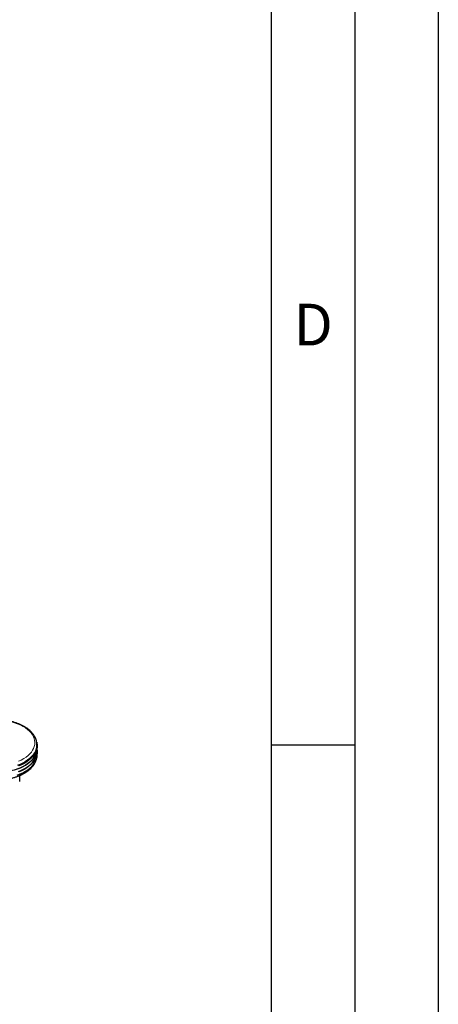
# Model space of a CAD drawing. Units: millimetres. Extents: x 0 to 210, y 0 to 297.
# Drawn here: x 185 to 210, y 83 to 142 of the extents above; entities that cross this region are included whole.
import ezdxf

# ---------------------------------------------------------------- set-up
doc = ezdxf.new("R2010")
doc.units = ezdxf.units.MM
doc.layers.add('FORMAT', color=7, linetype='Continuous')
doc.styles.add('SLDTEXTSTYLE1', font='TXT', dxfattribs={"width": 0.605})

msp = doc.modelspace()

# ---------------------------------------------------------------- linework, layer by layer
at = {"color": 7, "linetype": 'Continuous', "lineweight": 25}
for p, q in [((185.96674, 98.57324), (185.96773, 98.55958)), ((185.97062, 98.5146), (185.96773, 98.55958)), ((185.97158, 98.10266), (185.97158, 98.12631)), ((185.98819, 98.29325), (185.98819, 98.44023)), ((185.98819, 97.92173), (185.98819, 98.08095)), ((185.71341, 97.63169), (185.72832, 97.64916)), ((184.93819, 96.30787), (184.93819, 96.66265))]:
    msp.add_line(p, q, dxfattribs=at)
at = {"color": 8, "linetype": 'Continuous', "lineweight": 18, "flags": 128}
for points in [[(184.87548, 97.51325), (185.0351, 97.58744), (185.18309, 97.66927), (185.31835, 97.75814), (185.43987, 97.8534), (185.54675, 97.95433), (185.63821, 98.0602), (185.71356, 98.17021), (185.77226, 98.28355), (185.81386, 98.39939), (185.83805, 98.51686), (185.84467, 98.6351), (185.83365, 98.75323), (185.80508, 98.87038), (185.75917, 98.98567), (185.69627, 99.09826), (185.61683, 99.20731), (185.52145, 99.31201), (185.41082, 99.4116), (185.28578, 99.50532), (185.14725, 99.59249), (185.14725, 99.59249)], [(185.96773, 98.55958), (185.96932, 98.49082), (185.95833, 98.36981), (185.92985, 98.24976), (185.88406, 98.1315), (185.82129, 98.01587), (185.74198, 97.90368), (185.64668, 97.79572), (185.53607, 97.69273), (185.41092, 97.59545), (185.27211, 97.50456), (185.12061, 97.42069), (184.95749, 97.34443), (184.78388, 97.27632)], [(184.87178, 96.66785), (185.04028, 96.74009), (185.19771, 96.82021), (185.34298, 96.90766), (185.47507, 97.00182), (185.59304, 97.10203), (185.69607, 97.20759), (185.78344, 97.31776), (185.85453, 97.43176), (185.90886, 97.54879), (185.93185, 97.61552)]]:
    msp.add_lwpolyline(points, dxfattribs=at)
at = {"color": 7, "linetype": 'Continuous', "lineweight": 25, "flags": 128}
for points in [[(184.87355, 97.2629), (185.04225, 97.33523), (185.19989, 97.41546), (185.34534, 97.50302), (185.47759, 97.5973), (185.5957, 97.69764), (185.69886, 97.80333), (185.78634, 97.91363), (185.85753, 98.02777), (185.91192, 98.14495), (185.94913, 98.26435), (185.96891, 98.38512), (185.97111, 98.50643), (185.97062, 98.5146)], [(185.95969, 98.65865), (185.97146, 98.60777), (185.98695, 98.48601), (185.98473, 98.36394), (185.96483, 98.2424), (185.92738, 98.12225), (185.87265, 98.00433), (185.80102, 97.88947), (185.71298, 97.77847), (185.60917, 97.67211), (185.49031, 97.57114), (185.35722, 97.47627), (185.21085, 97.38815), (185.05223, 97.30742), (184.88245, 97.23463)], [(184.79376, 97.0544), (184.96866, 97.12302), (185.13301, 97.19985), (185.28564, 97.28435), (185.42549, 97.37592), (185.55157, 97.47393), (185.66301, 97.57768), (185.75901, 97.68646), (185.83892, 97.79949), (185.90216, 97.91598), (185.94829, 98.03512), (185.97699, 98.15607), (185.98806, 98.27799), (185.98819, 98.29325)], [(184.79376, 96.68288), (184.96866, 96.7515), (185.13301, 96.82832), (185.28564, 96.91282), (185.42549, 97.0044), (185.55157, 97.1024), (185.66301, 97.20616), (185.75901, 97.31493), (185.83892, 97.42796), (185.90216, 97.54446), (185.94829, 97.6636), (185.97699, 97.78455), (185.98806, 97.90646), (185.98819, 97.92173)], [(184.87312, 96.90499), (185.04177, 96.9773), (185.19935, 97.05751), (185.34476, 97.14504), (185.47697, 97.23929), (185.59505, 97.33959), (185.69818, 97.44525), (185.78563, 97.55552), (185.8568, 97.66963), (185.91117, 97.78677), (185.94837, 97.90613), (185.96814, 98.02687), (185.97158, 98.10266)], [(185.98149, 98.1871), (185.98695, 98.12674), (185.98473, 98.00466), (185.96483, 97.88312), (185.92738, 97.76297), (185.87265, 97.64505), (185.80102, 97.53019), (185.71298, 97.41919), (185.60917, 97.31283), (185.49031, 97.21186), (185.35722, 97.11699), (185.21085, 97.02888), (185.05223, 96.94814), (184.88245, 96.87536)], [(185.71341, 97.63169), (185.64853, 97.56069), (185.53783, 97.45761), (185.41257, 97.36025), (185.27365, 97.26928), (185.12202, 97.18534), (184.95875, 97.10902), (184.785, 97.04085), (184.60198, 96.98131), (184.41096, 96.93083), (184.2133, 96.88975), (184.01038, 96.85836), (183.80362, 96.83688), (183.59447, 96.82547), (183.3844, 96.8242), (183.17489, 96.83308), (182.96739, 96.85205), (182.76338, 96.88098), (182.56427, 96.91966), (182.37147, 96.96783), (182.18632, 97.02514), (182.01013, 97.09119), (181.84414, 97.16552), (181.6895, 97.24761)]]:
    msp.add_lwpolyline(points, dxfattribs=at)
at = {"color": 8, "linetype": 'Continuous', "lineweight": 18}
msp.add_arc((183.68753, 96.96433), 3.00633, 60.9516044, 78.4372181, dxfattribs=at)
at = {"color": 7, "linetype": 'Continuous', "lineweight": 25}
for points, knots in [([(185.96481, 98.57479), (185.96411, 98.58947), (185.96148, 98.64463), (185.94067, 98.73943), (185.90271, 98.85804), (185.84844, 98.97413), (185.77939, 99.08721), (185.69544, 99.19665), (185.59707, 99.30172), (185.48485, 99.40167), (185.36163, 99.49422), (185.2652, 99.55593), (185.18679, 99.60178), (185.10383, 99.64765), (184.97289, 99.71152), (184.80828, 99.77945), (184.63524, 99.83896), (184.46259, 99.88876), (184.34512, 99.91427), (184.29012, 99.92622)], [0, 0, 0, 0, 0.02342678, 0.08801108, 0.1528095, 0.21809982, 0.28405482, 0.35072379, 0.4180418, 0.48587254, 0.55405436, 0.61905979, 0.6299905, 0.66628416, 0.73476609, 0.80319664, 0.87156451, 0.93986138, 1, 1, 1, 1]), ([(180.98081, 97.6634), (180.98105, 97.66193), (180.98785, 97.62091), (181.01562, 97.54164), (181.06503, 97.42663), (181.1314, 97.31462), (181.21213, 97.206), (181.30744, 97.10156), (181.41657, 97.00199), (181.53884, 96.908), (181.64009, 96.84196), (181.72445, 96.79224), (181.81143, 96.74412), (181.94131, 96.68065), (182.10492, 96.61298), (182.27698, 96.55332), (182.45639, 96.50198), (182.64203, 96.45924), (182.83273, 96.42535), (183.02732, 96.40047), (183.22459, 96.38474), (183.42334, 96.37825), (183.62232, 96.38103), (183.82031, 96.39306), (184.01609, 96.41429), (184.20846, 96.44458), (184.39622, 96.48379), (184.57822, 96.53169), (184.75334, 96.58805), (184.92049, 96.65255), (185.07863, 96.72488), (185.22675, 96.80467), (185.36389, 96.89149), (185.48911, 96.9849), (185.60152, 97.08436), (185.70023, 97.18926), (185.7846, 97.29888), (185.85348, 97.41249), (185.90666, 97.5258), (185.92872, 97.60228), (185.93924, 97.63875)], [0, 0, 0, 0, 0.00100388, 0.02808313, 0.0553024, 0.08271821, 0.11034557, 0.13816365, 0.16613028, 0.19419715, 0.22232148, 0.22958416, 0.24445958, 0.27260914, 0.30074584, 0.32886465, 0.35696356, 0.38504352, 0.41310686, 0.44115677, 0.46919716, 0.49723201, 0.52526529, 0.55330097, 0.58134237, 0.60939368, 0.63745919, 0.66554312, 0.69364921, 0.72178081, 0.7499398, 0.77812608, 0.80633592, 0.83455988, 0.86277247, 0.89094122, 0.91902131, 0.94695937, 0.97470426, 1, 1, 1, 1])]:
    msp.add_open_spline(points, degree=3, knots=knots, dxfattribs=at)
at = {"layer": 'FORMAT'}
for p, q in [((210, 297), (210, 0)), ((205, 292), (205, 5)), ((200, 287), (200, 5)), ((200, 98.5), (205, 98.5))]:
    msp.add_line(p, q, dxfattribs=at)

# ---------------------------------------------------------------- texts
at = {"color": 7, "linetype": 'Continuous', "lineweight": 0, "insert": (202.51042, 124.9072), "char_height": 2.5, "attachment_point": 2, "style": 'SLDTEXTSTYLE1'}
msp.add_mtext('D', dxfattribs=at)

doc.saveas('drawing.dxf')
